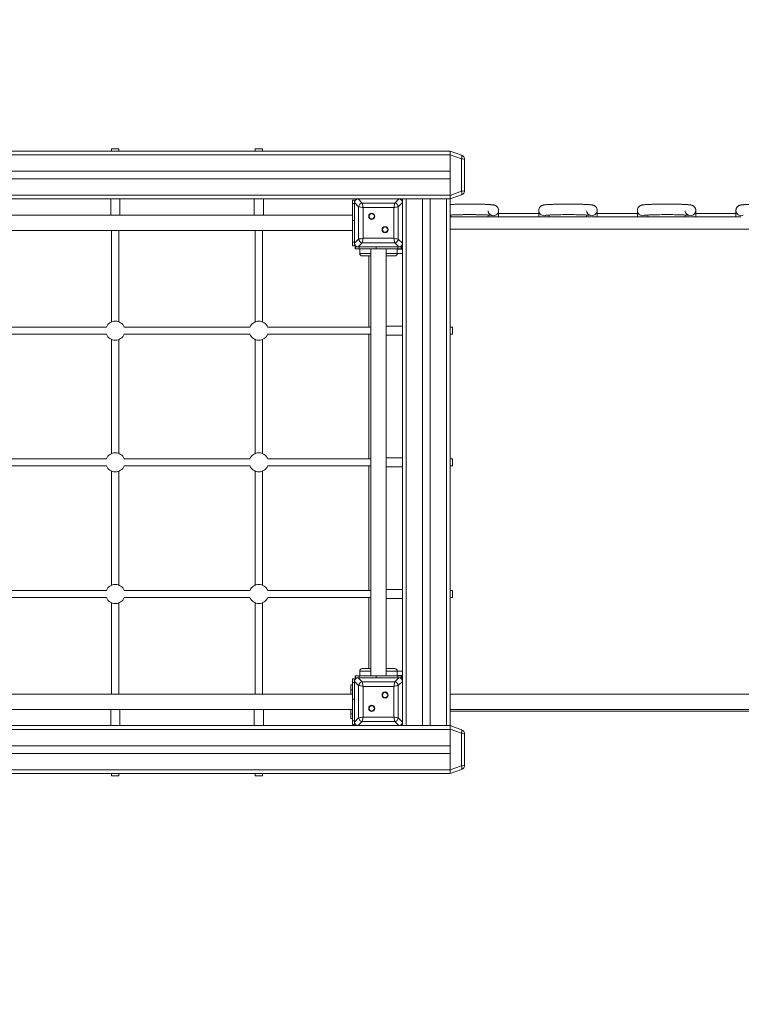
# Model space of a CAD drawing. Units: millimetres. Extents: x 7 to 186, y 13 to 266.
# Drawn here: x 83 to 98, y 75 to 95 of the extents above; entities that cross this region are included whole.
import ezdxf

# ---------------------------------------------------------------- set-up
doc = ezdxf.new("R2010")
doc.units = ezdxf.units.MM
doc.styles.add('SLDTEXTSTYLE0', font='TXT', dxfattribs={"width": 0.663})
doc.dimstyles.new('SLDDIMSTYLE0', dxfattribs={"dimtxt": 5, "dimasz": 3.302, "dimexe": 0, "dimexo": 0.0625, "dimgap": 1.25, "dimtad": 1, "dimtoh": 1, "dimlfac": 100, "dimrnd": 1e-09, "dimzin": 12, "dimdsep": 46, "dimtxsty": 'SLDTEXTSTYLE0', "dimsah": 1, "dimcen": 0.09, "dimadec": 0, "dimazin": 0, "dimtfac": 1, "dimtofl": 0, "dimtmove": 0, "dimatfit": 3, "dimfxl": 0, "dimfrac": 2, "dimtolj": 1, "dimtzin": 12, "dimarcsym": 0})

# ---------------------------------------------------------------- blocks, each defined once
blk = doc.blocks.new('*D7')
at = {"color": 7, "linetype": 'Continuous', "lineweight": 0}
for p, q in [((49.744, 118.507), (49.744, 39.03)), ((160.354, 111.797), (160.354, 39.03)), ((49.744, 40.03), (160.354, 40.03))]:
    blk.add_line(p, q, dxfattribs=at)
for points in [[(49.744, 40.03), (53.046, 39.522), (53.046, 40.538)], [(160.354, 40.03), (157.052, 40.538), (157.052, 39.522)]]:
    blk.add_solid(points, dxfattribs=at)
at = {"color": 7, "linetype": 'Continuous', "lineweight": 0, "insert": (95.47, 46.475), "char_height": 5, "attachment_point": 1, "style": 'SLDTEXTSTYLE0'}
blk.add_mtext('11070', dxfattribs=at)
blk = doc.blocks.new('*D10')
at = {"color": 7, "linetype": 'Continuous', "lineweight": 0}
for p, q in [((87.549, 152.652), (37.326, 152.652)), ((38.326, 55.79), (38.326, 152.652)), ((101.519, 55.79), (37.326, 55.79))]:
    blk.add_line(p, q, dxfattribs=at)
for points in [[(38.326, 152.652), (37.818, 149.35), (38.834, 149.35)], [(38.326, 55.79), (38.834, 59.092), (37.818, 59.092)]]:
    blk.add_solid(points, dxfattribs=at)
at = {"color": 7, "linetype": 'Continuous', "lineweight": 0, "insert": (31.88, 93.945), "char_height": 5, "attachment_point": 1, "rotation": 90, "style": 'SLDTEXTSTYLE0'}
blk.add_mtext('9700', dxfattribs=at)

msp = doc.modelspace()

# ---------------------------------------------------------------- linework, layer by layer
at = {"color": 7, "linetype": 'Continuous', "lineweight": 15}
for p, q in [((68.54925, 92.65207), (91.54925, 92.65207)), ((68.54925, 92.57207), (91.54925, 92.57207)), ((84.47425, 92.70207), (84.47425, 92.65207)), ((84.62425, 92.70207), (84.47425, 92.70207)), ((84.62425, 92.65207), (84.62425, 92.70207)), ((87.47425, 92.70207), (87.47425, 92.65207)), ((87.62425, 92.70207), (87.47425, 92.70207)), ((87.62425, 92.65207), (87.62425, 92.70207)), ((91.54925, 92.65207), (91.78345, 92.56682)), ((91.54925, 92.57689), (91.54925, 92.65207)), ((91.78345, 92.49165), (91.54925, 92.57689)), ((91.54925, 92.57689), (91.54925, 91.72724)), ((91.54925, 92.23207), (91.54925, 92.57207)), ((91.78345, 91.81248), (91.78345, 92.49165)), ((91.84925, 92.47285), (91.84925, 91.83128)), ((68.54925, 92.23207), (91.54925, 92.23207)), ((68.54925, 92.07207), (91.54925, 92.07207)), ((91.54925, 91.73207), (91.54925, 92.07207)), ((68.54925, 91.73207), (91.54925, 91.73207)), ((91.54925, 91.72724), (91.78345, 91.81248)), ((91.78345, 91.73731), (91.54925, 91.65207)), ((91.54925, 91.65207), (91.54925, 91.72724)), ((80.47408, 91.65207), (89.62443, 91.65207)), ((84.45425, 91.65207), (84.45425, 91.31207)), ((84.64425, 91.31207), (84.64425, 91.65207)), ((87.45425, 91.65207), (87.45425, 91.31207)), ((87.64425, 91.31207), (87.64425, 91.65207)), ((89.54925, 91.62834), (89.50925, 91.62834)), ((89.50925, 91.55512), (89.50925, 91.62834)), ((89.50925, 91.55512), (89.54925, 91.55512)), ((89.50925, 91.20156), (89.50925, 91.55512)), ((89.54925, 91.62834), (89.54925, 91.57689)), ((89.63449, 91.49165), (89.54925, 91.57689)), ((89.54925, 91.57689), (89.54925, 90.72724)), ((89.54925, 91.57207), (89.54925, 91.20207)), ((89.62443, 91.65207), (89.70967, 91.56682)), ((90.47408, 91.65207), (89.62443, 91.65207)), ((89.99925, 91.65207), (89.62925, 91.65207)), ((89.70967, 91.56682), (90.38883, 91.56682)), ((90.46925, 91.65207), (90.09925, 91.65207)), ((90.38883, 91.56682), (90.47408, 91.65207)), ((90.54925, 91.57689), (90.46401, 91.49165)), ((90.47408, 91.65207), (90.54925, 91.65207)), ((90.54925, 91.57689), (90.54925, 91.65207)), ((90.62925, 91.65207), (90.54925, 91.65207)), ((90.54925, 90.72724), (90.54925, 91.57689)), ((90.54925, 91.20207), (90.54925, 91.57207)), ((90.62925, 80.65207), (90.62925, 91.65207)), ((90.96925, 91.65207), (90.62925, 91.65207)), ((90.96925, 80.65207), (90.96925, 91.65207)), ((91.12925, 91.65207), (90.96925, 91.65207)), ((91.12925, 80.65207), (91.12925, 91.65207)), ((91.46925, 91.65207), (91.12925, 91.65207)), ((91.46925, 80.65207), (91.46925, 91.65207)), ((91.54925, 91.65207), (91.46925, 91.65207)), ((91.54925, 80.65207), (91.54925, 91.65207)), ((89.50925, 91.31207), (80.58925, 91.31207)), ((89.63449, 90.81248), (89.63449, 91.49165)), ((89.72846, 91.47285), (89.72846, 90.83128)), ((90.37004, 91.47285), (89.72846, 91.47285)), ((90.37004, 90.83128), (90.37004, 91.47285)), ((90.46401, 91.49165), (90.46401, 90.81248)), ((91.55925, 91.28207), (91.55925, 91.31709)), ((92.33925, 91.31708), (92.33925, 91.28207)), ((92.55925, 91.28207), (92.55925, 91.41363)), ((93.39925, 91.35207), (92.55925, 91.35207)), ((93.39925, 91.41363), (93.39925, 91.28207)), ((93.61925, 91.28207), (93.61925, 91.31709)), ((94.39925, 91.31708), (94.39925, 91.28207)), ((94.61925, 91.28207), (94.61925, 91.41363)), ((95.45925, 91.35207), (94.61925, 91.35207)), ((95.45925, 91.41363), (95.45925, 91.28207)), ((95.67925, 91.28207), (95.67925, 91.31709)), ((96.45925, 91.31708), (96.45925, 91.28207)), ((96.67925, 91.28207), (96.67925, 91.41363)), ((97.51925, 91.35207), (96.67925, 91.35207)), ((97.51925, 91.41363), (97.51925, 91.28207)), ((89.54925, 91.20156), (89.50925, 91.20156)), ((89.50925, 90.74901), (89.50925, 91.20156)), ((92.44446, 91.28207), (91.54925, 91.28207)), ((93.50446, 91.28207), (92.45405, 91.28207)), ((94.50446, 91.28207), (93.51405, 91.28207)), ((95.56446, 91.28207), (94.51405, 91.28207)), ((96.56446, 91.28207), (95.57405, 91.28207)), ((97.62446, 91.28207), (96.57405, 91.28207)), ((80.58925, 90.99207), (89.50925, 90.99207)), ((84.47425, 90.99207), (84.47425, 89.08747)), ((84.62425, 89.08747), (84.62425, 90.99207)), ((87.47425, 90.99207), (87.47425, 89.08747)), ((87.62425, 89.08747), (87.62425, 90.99207)), ((89.54925, 91.10207), (89.54925, 90.73207)), ((90.54925, 90.73207), (90.54925, 91.10207)), ((91.54925, 91.02207), (99.22871, 91.02207)), ((89.50925, 90.74901), (89.54925, 90.74901)), ((89.50925, 90.67579), (89.50925, 90.74901)), ((89.54925, 90.72724), (89.63449, 90.81248)), ((89.54925, 90.72724), (89.54925, 90.67579)), ((89.70967, 90.73731), (89.62443, 90.65207)), ((90.38883, 90.73731), (89.70967, 90.73731)), ((89.72846, 90.83128), (90.37004, 90.83128)), ((90.47408, 90.65207), (90.38883, 90.73731)), ((90.46401, 90.81248), (90.54925, 90.72724)), ((90.54925, 81.57689), (90.54925, 90.72724)), ((89.50925, 90.67579), (89.54925, 90.67579)), ((89.56353, 90.65207), (89.56353, 90.61207)), ((89.56353, 90.65207), (89.57298, 90.65207)), ((89.57298, 90.61207), (89.56353, 90.61207)), ((89.57298, 90.65207), (89.57298, 90.61207)), ((89.57298, 90.65207), (89.62443, 90.65207)), ((89.6462, 90.61207), (89.57298, 90.61207)), ((89.62443, 90.65207), (90.47408, 90.65207)), ((89.62925, 90.65207), (89.99925, 90.65207)), ((89.6462, 90.61207), (89.6462, 90.65207)), ((89.99976, 90.61207), (89.6462, 90.61207)), ((89.65762, 90.61207), (89.65762, 90.51207)), ((89.88925, 90.61207), (89.88925, 81.69207)), ((89.99976, 90.65207), (89.99976, 90.61207)), ((90.4523, 90.61207), (89.99976, 90.61207)), ((90.09925, 90.65207), (90.46925, 90.65207)), ((90.20925, 81.69207), (90.20925, 90.61207)), ((90.44088, 90.51207), (90.44088, 90.61207)), ((90.54925, 90.60207), (90.44088, 90.60207)), ((90.4523, 90.61207), (90.4523, 90.65207)), ((90.52553, 90.61207), (90.4523, 90.61207)), ((90.47408, 90.65207), (90.52553, 90.65207)), ((90.52553, 90.61207), (90.52553, 90.65207)), ((90.52553, 90.65207), (90.53498, 90.65207)), ((90.53498, 90.61207), (90.52553, 90.61207)), ((90.53498, 90.61207), (90.53498, 90.65207)), ((89.78762, 90.46207), (89.70762, 90.46207)), ((89.86762, 90.46207), (89.78762, 90.46207)), ((89.84925, 90.46207), (89.84925, 88.97706)), ((90.31088, 90.46207), (90.23088, 90.46207)), ((90.39088, 90.46207), (90.31088, 90.46207)), ((84.36554, 88.97706), (81.73296, 88.97706)), ((87.36554, 88.97706), (84.73296, 88.97706)), ((89.88925, 88.97706), (87.73297, 88.97706)), ((90.54925, 88.99707), (90.20925, 88.99707)), ((91.59925, 88.97706), (91.54925, 88.97706)), ((91.59925, 88.97706), (91.59925, 88.82707)), ((81.73296, 88.82707), (84.36554, 88.82707)), ((84.47425, 88.71666), (84.47425, 86.33747)), ((84.62425, 86.33747), (84.62425, 88.71666)), ((84.73296, 88.82707), (87.36554, 88.82707)), ((87.47425, 88.71666), (87.47425, 86.33747)), ((87.62425, 86.33747), (87.62425, 88.71666)), ((87.73297, 88.82707), (89.88925, 88.82707)), ((89.84925, 88.82707), (89.84925, 86.22707)), ((90.20925, 88.80707), (90.54925, 88.80707)), ((91.54925, 88.82707), (91.59925, 88.82707)), ((84.36554, 86.22707), (81.73296, 86.22707)), ((87.36554, 86.22707), (84.73296, 86.22707)), ((89.88925, 86.22707), (87.73297, 86.22707)), ((90.54925, 86.24707), (90.20925, 86.24707)), ((91.59925, 86.22707), (91.54925, 86.22707)), ((91.59925, 86.22707), (91.59925, 86.07706)), ((81.73296, 86.07706), (84.36554, 86.07706)), ((84.47425, 85.96666), (84.47425, 83.58747)), ((84.62425, 83.58747), (84.62425, 85.96666)), ((84.73296, 86.07706), (87.36554, 86.07706)), ((87.47425, 85.96666), (87.47425, 83.58747)), ((87.62425, 83.58747), (87.62425, 85.96666)), ((87.73297, 86.07706), (89.88925, 86.07706)), ((89.84925, 86.07706), (89.84925, 83.47707)), ((90.20925, 86.05707), (90.54925, 86.05707)), ((91.54925, 86.07706), (91.59925, 86.07706)), ((90.54925, 83.49707), (90.20925, 83.49707)), ((84.36554, 83.47707), (81.73296, 83.47707)), ((81.73296, 83.32706), (84.36554, 83.32706)), ((87.36554, 83.47707), (84.73296, 83.47707)), ((84.73296, 83.32706), (87.36554, 83.32706)), ((89.88925, 83.47707), (87.73297, 83.47707)), ((87.73297, 83.32706), (89.88925, 83.32706)), ((89.84925, 83.32706), (89.84925, 81.84207)), ((90.20925, 83.30707), (90.54925, 83.30707)), ((91.59925, 83.47707), (91.54925, 83.47707)), ((91.54925, 83.32706), (91.59925, 83.32706)), ((91.59925, 83.47707), (91.59925, 83.32706)), ((84.47425, 83.21666), (84.47425, 81.31206)), ((84.62425, 81.31206), (84.62425, 83.21666)), ((87.47425, 83.21666), (87.47425, 81.31206)), ((87.62425, 81.31206), (87.62425, 83.21666)), ((89.56353, 81.69207), (89.56353, 81.65207)), ((89.56353, 81.69207), (89.57298, 81.69207)), ((89.57298, 81.65207), (89.56353, 81.65207)), ((89.57298, 81.69207), (89.57298, 81.65207)), ((89.57298, 81.69207), (89.6462, 81.69207)), ((89.62443, 81.65207), (89.57298, 81.65207)), ((89.62443, 81.65207), (89.70967, 81.56682)), ((90.47408, 81.65207), (89.62443, 81.65207)), ((89.99925, 81.65207), (89.62925, 81.65207)), ((89.6462, 81.69207), (89.99976, 81.69207)), ((89.6462, 81.65207), (89.6462, 81.69207)), ((89.65762, 81.79207), (89.65762, 81.69207)), ((89.70762, 81.84207), (89.86762, 81.84207)), ((89.99976, 81.69207), (89.99976, 81.65207)), ((90.4523, 81.69207), (89.99976, 81.69207)), ((90.46925, 81.65207), (90.09925, 81.65207)), ((90.23088, 81.84207), (90.39088, 81.84207)), ((90.38883, 81.56682), (90.47408, 81.65207)), ((90.44088, 81.69207), (90.44088, 81.79207)), ((90.44088, 81.70207), (90.54925, 81.70207)), ((90.4523, 81.65207), (90.4523, 81.69207)), ((90.4523, 81.69207), (90.52553, 81.69207)), ((90.52553, 81.65207), (90.47408, 81.65207)), ((90.52553, 81.65207), (90.52553, 81.69207)), ((90.52553, 81.69207), (90.53498, 81.69207)), ((90.53498, 81.65207), (90.52553, 81.65207)), ((90.53498, 81.65207), (90.53498, 81.69207)), ((89.46925, 81.50206), (89.50925, 81.50206)), ((89.46925, 81.40206), (89.46925, 81.50206)), ((89.54925, 81.62834), (89.50925, 81.62834)), ((89.50925, 81.55512), (89.50925, 81.62834)), ((89.50925, 81.55512), (89.54925, 81.55512)), ((89.50925, 81.20156), (89.50925, 81.55512)), ((89.54925, 81.62834), (89.54925, 81.57689)), ((89.63449, 81.49165), (89.54925, 81.57689)), ((89.54925, 81.57689), (89.54925, 80.72724)), ((89.54925, 81.57207), (89.54925, 81.20207)), ((89.63449, 80.81248), (89.63449, 81.49165)), ((89.70967, 81.56682), (90.38883, 81.56682)), ((89.72846, 81.47285), (89.72846, 80.83128)), ((90.37004, 81.47285), (89.72846, 81.47285)), ((90.37004, 80.83128), (90.37004, 81.47285)), ((90.54925, 81.57689), (90.46401, 81.49165)), ((90.46401, 81.49165), (90.46401, 80.81248)), ((90.54925, 80.72724), (90.54925, 81.57689)), ((90.54925, 81.20207), (90.54925, 81.57207)), ((89.50925, 81.31206), (80.58925, 81.31206)), ((89.50925, 81.40206), (89.46925, 81.40206)), ((89.46925, 81.31206), (89.46925, 81.40206)), ((99.23442, 81.31206), (91.54925, 81.31206)), ((89.54925, 81.20156), (89.50925, 81.20156)), ((89.50925, 80.74901), (89.50925, 81.20156)), ((89.54925, 81.10207), (89.54925, 80.73207)), ((90.54925, 80.73207), (90.54925, 81.10207)), ((80.58925, 80.99206), (89.50925, 80.99206)), ((84.45425, 80.99206), (84.45425, 80.65207)), ((84.64425, 80.65207), (84.64425, 80.99206)), ((87.45425, 80.99206), (87.45425, 80.65207)), ((87.64425, 80.65207), (87.64425, 80.99206)), ((89.46925, 80.90206), (89.46925, 80.99206)), ((89.46925, 80.90206), (89.50925, 80.90206)), ((89.46925, 80.80206), (89.46925, 80.90206)), ((89.72846, 80.83128), (90.37004, 80.83128)), ((91.54925, 80.99206), (99.16904, 80.99206)), ((91.54925, 80.95207), (99.16046, 80.95207)), ((80.47408, 80.65207), (89.62443, 80.65207)), ((89.50925, 80.80206), (89.46925, 80.80206)), ((89.50925, 80.74901), (89.54925, 80.74901)), ((89.50925, 80.67579), (89.50925, 80.74901)), ((89.50925, 80.67579), (89.54925, 80.67579)), ((89.54925, 80.72724), (89.63449, 80.81248)), ((89.54925, 80.72724), (89.54925, 80.67579)), ((89.70967, 80.73731), (89.62443, 80.65207)), ((89.62443, 80.65207), (90.47408, 80.65207)), ((89.62925, 80.65207), (89.99925, 80.65207)), ((90.38883, 80.73731), (89.70967, 80.73731)), ((90.09925, 80.65207), (90.46925, 80.65207)), ((90.47408, 80.65207), (90.38883, 80.73731)), ((90.46401, 80.81248), (90.54925, 80.72724)), ((90.47408, 80.65207), (90.54925, 80.65207)), ((90.54925, 80.65207), (90.54925, 80.72724)), ((90.62925, 80.65207), (90.54925, 80.65207)), ((90.96925, 80.65207), (90.62925, 80.65207)), ((91.12925, 80.65207), (90.96925, 80.65207)), ((91.46925, 80.65207), (91.12925, 80.65207)), ((91.54925, 80.65207), (91.46925, 80.65207)), ((91.54925, 80.65207), (91.78345, 80.56682)), ((91.54925, 80.57689), (91.54925, 80.65207)), ((68.54925, 80.57206), (91.54925, 80.57206)), ((91.78345, 80.49165), (91.54925, 80.57689)), ((91.54925, 80.57689), (91.54925, 79.72724)), ((91.54925, 80.23206), (91.54925, 80.57206)), ((91.78345, 79.81248), (91.78345, 80.49165)), ((91.84925, 80.47285), (91.84925, 79.83128)), ((68.54925, 80.23206), (91.54925, 80.23206)), ((68.54925, 80.07207), (91.54925, 80.07207)), ((91.54925, 79.73206), (91.54925, 80.07207)), ((91.54925, 79.72724), (91.78345, 79.81248)), ((68.54925, 79.73206), (91.54925, 79.73206)), ((68.54925, 79.65206), (91.54925, 79.65206)), ((84.47425, 79.65206), (84.47425, 79.60206)), ((84.62425, 79.60206), (84.47425, 79.60206)), ((84.62425, 79.60206), (84.62425, 79.65206)), ((87.47425, 79.65206), (87.47425, 79.60206)), ((87.62425, 79.60206), (87.47425, 79.60206)), ((87.62425, 79.60206), (87.62425, 79.65206)), ((91.78345, 79.73731), (91.54925, 79.65206)), ((91.54925, 79.65206), (91.54925, 79.72724))]:
    msp.add_line(p, q, dxfattribs=at)
at = {"color": 8, "linetype": 'Continuous', "lineweight": 15}
for p, q in [((89.65762, 90.51207), (89.78762, 90.51207)), ((89.78762, 90.51207), (89.88925, 90.51207)), ((90.20925, 90.51207), (90.31088, 90.51207)), ((90.31088, 90.51207), (90.44088, 90.51207)), ((90.54925, 90.51207), (90.44088, 90.51207)), ((89.88925, 81.79207), (89.65762, 81.79207)), ((90.44088, 81.79207), (90.20925, 81.79207)), ((90.44088, 81.79207), (90.54925, 81.79207))]:
    msp.add_line(p, q, dxfattribs=at)
at = {"color": 7, "linetype": 'Continuous', "lineweight": 15, "flags": 128}
for points in [[(91.78345, 92.56682), (91.7874, 92.56399), (91.79032, 92.55877), (91.7921, 92.55134), (91.79271, 92.54194), (91.7921, 92.53089), (91.79032, 92.51855), (91.7874, 92.50532), (91.78345, 92.49165)], [(91.78345, 91.81248), (91.7874, 91.79881), (91.79032, 91.78558), (91.7921, 91.77324), (91.79271, 91.76219), (91.7921, 91.75279), (91.79032, 91.74536), (91.7874, 91.74015), (91.78345, 91.73731)], [(89.70967, 91.56682), (89.71144, 91.55796), (89.71392, 91.54559), (89.71699, 91.53021), (89.72054, 91.51246), (89.72442, 91.49307), (89.72846, 91.47285)], [(90.37004, 91.47285), (90.37409, 91.49307), (90.37796, 91.51246), (90.38151, 91.53021), (90.38459, 91.54559), (90.38706, 91.55796), (90.38883, 91.56682)], [(89.72846, 91.47285), (89.70824, 91.4769), (89.68886, 91.48077), (89.67111, 91.48432), (89.65573, 91.4874), (89.64335, 91.48988), (89.63449, 91.49165)], [(90.46401, 91.49165), (90.45515, 91.48988), (90.44278, 91.4874), (90.4274, 91.48432), (90.40965, 91.48077), (90.39026, 91.4769), (90.37004, 91.47285)], [(93.54234, 91.31042), (93.54228, 91.31041), (93.54355, 91.31064), (93.5474, 91.31122), (93.55432, 91.31209), (93.56464, 91.31316), (93.57844, 91.31437), (93.5956, 91.31564), (93.61594, 91.31692), (93.6392, 91.31816), (93.66514, 91.31935), (93.69352, 91.32047), (93.7241, 91.32149), (93.75664, 91.32241), (93.79091, 91.32322), (93.82665, 91.32391), (93.86363, 91.32448), (93.90158, 91.32492), (93.94026, 91.32522), (93.9794, 91.32539), (94.01875, 91.32543), (94.05804, 91.32533), (94.09701, 91.32509), (94.1354, 91.32472), (94.17296, 91.32422), (94.20943, 91.32359), (94.24457, 91.32284), (94.27814, 91.32197), (94.3099, 91.32099), (94.33962, 91.31991), (94.36707, 91.31875), (94.39204, 91.3175), (94.4143, 91.3162), (94.43362, 91.31487), (94.44972, 91.31355), (94.46233, 91.31229), (94.47016, 91.31135), (94.47469, 91.31068), (94.47622, 91.31041), (94.47528, 91.31063), (94.47236, 91.31143), (94.46772, 91.31299), (94.4614, 91.3156), (94.45349, 91.31964), (94.44414, 91.32563), (94.43375, 91.33414), (94.42334, 91.34532), (94.41404, 91.35882), (94.40665, 91.37415), (94.40167, 91.39079), (94.39949, 91.40742), (94.39949, 91.40742)], [(95.60235, 91.31042), (95.60228, 91.31041), (95.60355, 91.31064), (95.6074, 91.31122), (95.61432, 91.31209), (95.62464, 91.31316), (95.63844, 91.31437), (95.6556, 91.31564), (95.67594, 91.31692), (95.6992, 91.31816), (95.72514, 91.31935), (95.75352, 91.32047), (95.7841, 91.32149), (95.81664, 91.32241), (95.85091, 91.32322), (95.88665, 91.32391), (95.92363, 91.32448), (95.96158, 91.32492), (96.00026, 91.32522), (96.0394, 91.32539), (96.07875, 91.32543), (96.11804, 91.32533), (96.15701, 91.32509), (96.1954, 91.32472), (96.23296, 91.32422), (96.26943, 91.32359), (96.30457, 91.32284), (96.33814, 91.32197), (96.3699, 91.32099), (96.39962, 91.31991), (96.42707, 91.31875), (96.45204, 91.3175), (96.4743, 91.3162), (96.49361, 91.31487), (96.50972, 91.31355), (96.52233, 91.31229), (96.53016, 91.31135), (96.53469, 91.31068), (96.53622, 91.31041), (96.53528, 91.31063), (96.53236, 91.31143), (96.52772, 91.31299), (96.5214, 91.3156), (96.51349, 91.31964), (96.50414, 91.32563), (96.49376, 91.33414), (96.48334, 91.34532), (96.47404, 91.35882), (96.46665, 91.37415), (96.46167, 91.39079), (96.45949, 91.40742), (96.45949, 91.40742)], [(89.63449, 90.81248), (89.64335, 90.81425), (89.65573, 90.81673), (89.67111, 90.81981), (89.68886, 90.82336), (89.70824, 90.82723), (89.72846, 90.83128)], [(89.72846, 90.83128), (89.72442, 90.81106), (89.72054, 90.79167), (89.71699, 90.77392), (89.71392, 90.75854), (89.71144, 90.74617), (89.70967, 90.73731)], [(90.37004, 90.83128), (90.39026, 90.82723), (90.40965, 90.82336), (90.4274, 90.81981), (90.44278, 90.81673), (90.45515, 90.81425), (90.46401, 90.81248)], [(90.38883, 90.73731), (90.38706, 90.74617), (90.38459, 90.75854), (90.38151, 90.77392), (90.37796, 90.79167), (90.37409, 90.81106), (90.37004, 90.83128)], [(89.72846, 81.47285), (89.70824, 81.4769), (89.68886, 81.48077), (89.67111, 81.48432), (89.65573, 81.4874), (89.64335, 81.48988), (89.63449, 81.49165)], [(89.70967, 81.56682), (89.71144, 81.55797), (89.71392, 81.54559), (89.71699, 81.53021), (89.72054, 81.51246), (89.72442, 81.49308), (89.72846, 81.47285)], [(90.37004, 81.47285), (90.37409, 81.49308), (90.37796, 81.51246), (90.38151, 81.53021), (90.38459, 81.54559), (90.38706, 81.55797), (90.38883, 81.56682)], [(90.46401, 81.49165), (90.45515, 81.48988), (90.44278, 81.4874), (90.4274, 81.48432), (90.40965, 81.48077), (90.39026, 81.4769), (90.37004, 81.47285)], [(89.63449, 80.81248), (89.64335, 80.81425), (89.65573, 80.81673), (89.67111, 80.81981), (89.68886, 80.82336), (89.70824, 80.82723), (89.72846, 80.83128)], [(89.72846, 80.83128), (89.72442, 80.81106), (89.72054, 80.79167), (89.71699, 80.77392), (89.71392, 80.75854), (89.71144, 80.74617), (89.70967, 80.73731)], [(90.37004, 80.83128), (90.39026, 80.82723), (90.40965, 80.82336), (90.4274, 80.81981), (90.44278, 80.81673), (90.45515, 80.81425), (90.46401, 80.81248)], [(90.38883, 80.73731), (90.38706, 80.74617), (90.38459, 80.75854), (90.38151, 80.77392), (90.37796, 80.79167), (90.37409, 80.81106), (90.37004, 80.83128)], [(91.78345, 80.56682), (91.7874, 80.56398), (91.79032, 80.55877), (91.7921, 80.55134), (91.79271, 80.54194), (91.7921, 80.53089), (91.79032, 80.51855), (91.7874, 80.50532), (91.78345, 80.49165)], [(91.78345, 79.81248), (91.7874, 79.79881), (91.79032, 79.78558), (91.7921, 79.77324), (91.79271, 79.76219), (91.7921, 79.75279), (91.79032, 79.74536), (91.7874, 79.74014), (91.78345, 79.73731)]]:
    msp.add_lwpolyline(points, dxfattribs=at)
at = {"color": 8, "linetype": 'Continuous', "lineweight": 15, "flags": 128}
for points in [[(92.41022, 91.31089), (92.42904, 91.30561), (92.44925, 91.30374)], [(93.54825, 91.31088), (93.52947, 91.30561), (93.50925, 91.30374)], [(94.47022, 91.31089), (94.48904, 91.30561), (94.50925, 91.30374)], [(95.60825, 91.31088), (95.58947, 91.30561), (95.56925, 91.30374)], [(96.53022, 91.31089), (96.54904, 91.30561), (96.56925, 91.30374)], [(97.66825, 91.31088), (97.64947, 91.30561), (97.62925, 91.30374)]]:
    msp.add_lwpolyline(points, dxfattribs=at)
at = {"color": 7, "linetype": 'Continuous', "lineweight": 15}
for centre, radius in [((89.9099, 91.29142), 0.065), ((89.9099, 91.29142), 0.055), ((90.1886, 91.01271), 0.065), ((90.1886, 91.01271), 0.055), ((90.1886, 81.29142), 0.065), ((90.1886, 81.29142), 0.055), ((89.9099, 81.01271), 0.065), ((89.9099, 81.01271), 0.055)]:
    msp.add_circle(centre, radius, dxfattribs=at)
for centre, radius, start, end in [((91.74925, 92.47285), 0.1, 0, 70), ((91.74925, 91.83128), 0.1, 290, 0), ((89.72102, 91.4803), 0.08727, 97.474034, 172.52571), ((90.37748, 91.4803), 0.08727, 7.47429, 82.525966), ((89.72102, 90.82384), 0.08727, 187.474308, 262.525961), ((90.37748, 90.82384), 0.08727, 277.474039, 352.525692), ((89.70762, 90.51207), 0.05, 180, 270), ((90.39088, 90.51207), 0.05, 270, 0), ((89.86762, 90.51207), 0.05, 270, 295.632052), ((90.23088, 90.51207), 0.05, 244.367948, 270), ((84.54925, 88.90207), 0.2, 90, 157.975687), ((84.54925, 88.90207), 0.2, 22.024313, 90), ((87.54925, 88.90207), 0.2, 90, 157.975687), ((87.54925, 88.90207), 0.2, 22.024313, 90), ((84.54925, 88.90207), 0.2, 202.024313, 337.975687), ((87.54925, 88.90207), 0.2, 202.024313, 337.975687), ((84.54925, 86.15207), 0.2, 90, 157.975687), ((84.54925, 86.15207), 0.2, 22.024313, 90), ((87.54925, 86.15207), 0.2, 90, 157.975687), ((87.54925, 86.15207), 0.2, 22.024313, 90), ((84.54925, 86.15207), 0.2, 202.024313, 337.975687), ((87.54925, 86.15207), 0.2, 202.024313, 337.975687), ((84.54925, 83.40207), 0.2, 90, 157.975687), ((84.54925, 83.40207), 0.2, 22.024313, 90), ((87.54925, 83.40207), 0.2, 90, 157.975687), ((87.54925, 83.40207), 0.2, 22.024313, 90), ((84.54925, 83.40207), 0.2, 202.024313, 337.975687), ((87.54925, 83.40207), 0.2, 202.024313, 337.975687), ((89.70762, 81.79207), 0.05, 90, 180), ((89.86762, 81.79207), 0.05, 64.367948, 90), ((90.23088, 81.79207), 0.05, 90, 115.632052), ((90.39088, 81.79207), 0.05, 0, 90), ((89.72102, 81.4803), 0.08727, 97.473708, 172.525837), ((90.37748, 81.4803), 0.08727, 7.474163, 82.526292), ((89.72102, 80.82384), 0.08727, 187.47495, 262.525959), ((90.37748, 80.82384), 0.08727, 277.474041, 352.52505), ((91.74925, 80.47285), 0.1, 0, 70), ((91.74925, 79.83128), 0.1, 290, 0)]:
    msp.add_arc(centre, radius, start, end, dxfattribs=at)
at = {"color": 8, "linetype": 'Continuous', "lineweight": 15}
for centre, start, end in [((92.44931, 91.41368), 269.969898, 0.598909), ((93.50919, 91.41368), 179.773166, 270.030912), ((94.50931, 91.41368), 269.970109, 0.59932), ((95.5692, 91.41368), 179.775501, 270.02982), ((96.56931, 91.41368), 269.969701, 0.599728), ((97.62919, 91.41368), 179.774412, 270.030288)]:
    msp.add_arc(centre, 0.10994, start, end, dxfattribs=at)
at = {"color": 7, "linetype": 'Continuous', "lineweight": 15}
for centre, major_axis, ratio, start_param, end_param in [((91.74925, 92.47285), (0.1, 0), 0.2, 0, 1.22173048), ((91.74925, 91.83128), (0.1, 0), 0.2, 5.06145483, 6.28318531), ((89.63439, 91.56693), (-0.06362, 0.06362), 0.88912649, 5.55641025, 7.00996036), ((90.46412, 91.56693), (0.06362, 0.06362), 0.88912649, 5.55641025, 7.00996036), ((89.63439, 90.7372), (-0.06362, -0.06362), 0.88912649, 5.55641025, 7.00996036), ((90.46412, 90.7372), (0.06362, -0.06362), 0.88912649, 5.55641025, 7.00996036), ((89.63439, 81.56693), (-0.06362, 0.06362), 0.88912649, 5.55641025, 7.00996036), ((90.46412, 81.56693), (0.06362, 0.06362), 0.88912649, 5.55641025, 7.00996036), ((89.63439, 80.7372), (-0.06362, -0.06362), 0.88912649, 5.55641025, 7.00996036), ((90.46412, 80.7372), (0.06362, -0.06362), 0.88912649, 5.55641025, 7.00996036), ((91.74925, 80.47285), (0.1, 0), 0.2, 0, 1.22173048), ((91.74925, 79.83128), (0.1, 0), 0.2, 5.06145483, 6.28318531)]:
    msp.add_ellipse(centre, major_axis=major_axis, ratio=ratio, start_param=start_param, end_param=end_param, dxfattribs=at)
for points, knots in [([(92.55925, 91.41363), (92.55898, 91.41958), (92.55842, 91.43148), (92.55406, 91.44856), (92.54753, 91.46422), (92.53915, 91.47798), (92.52954, 91.48974), (92.51923, 91.49943), (92.50884, 91.50708), (92.49886, 91.51292), (92.48957, 91.51727), (92.48093, 91.52054), (92.47253, 91.52312), (92.46357, 91.52533), (92.45231, 91.52755), (92.43812, 91.52966), (92.42034, 91.53169), (92.39971, 91.53356), (92.37677, 91.53526), (92.35117, 91.53683), (92.32371, 91.53824), (92.29431, 91.53953), (92.26301, 91.5407), (92.22994, 91.54175), (92.19524, 91.54267), (92.15911, 91.54347), (92.12174, 91.54413), (92.08335, 91.54467), (92.04416, 91.54506), (92.00441, 91.54532), (91.96433, 91.54545), (91.92417, 91.54543), (91.88416, 91.54527), (91.84455, 91.54498), (91.80557, 91.54455), (91.76746, 91.54398), (91.73044, 91.54328), (91.69473, 91.54246), (91.66054, 91.54151), (91.62803, 91.54044), (91.59748, 91.53925), (91.57099, 91.53807), (91.55582, 91.53723), (91.54925, 91.53687)], [0, 0, 0, 0, 0.01339667, 0.02678397, 0.03955238, 0.05178045, 0.06349766, 0.07470277, 0.08538637, 0.09565745, 0.10590775, 0.11669699, 0.12883497, 0.14361821, 0.16333148, 0.19399364, 0.2270191, 0.25795251, 0.29066786, 0.32200208, 0.35265627, 0.38293447, 0.41298552, 0.44288574, 0.47268494, 0.5024126, 0.53209008, 0.56173043, 0.59134643, 0.62094365, 0.65053152, 0.68011381, 0.70969634, 0.73928411, 0.76888028, 0.79849363, 0.82813099, 0.8578011, 0.88751751, 0.9172949, 0.94716006, 0.97714599, 1, 1, 1, 1]), ([(94.61925, 91.41363), (94.61898, 91.41958), (94.61842, 91.43148), (94.61406, 91.44856), (94.60753, 91.46422), (94.59915, 91.47798), (94.58954, 91.48974), (94.57923, 91.49943), (94.56884, 91.50708), (94.55886, 91.51292), (94.54957, 91.51727), (94.54093, 91.52054), (94.53253, 91.52312), (94.52357, 91.52533), (94.51231, 91.52755), (94.49811, 91.52966), (94.48034, 91.53169), (94.45971, 91.53356), (94.43677, 91.53526), (94.41117, 91.53683), (94.38371, 91.53824), (94.35431, 91.53953), (94.32301, 91.5407), (94.28994, 91.54175), (94.25524, 91.54267), (94.21911, 91.54347), (94.18174, 91.54413), (94.14335, 91.54467), (94.10416, 91.54506), (94.06441, 91.54532), (94.02433, 91.54545), (93.98417, 91.54543), (93.94416, 91.54527), (93.90455, 91.54498), (93.86557, 91.54455), (93.82746, 91.54398), (93.79044, 91.54328), (93.75473, 91.54246), (93.72054, 91.54151), (93.68805, 91.54044), (93.65743, 91.53926), (93.62883, 91.53795), (93.60236, 91.53654), (93.57809, 91.535), (93.55599, 91.53333), (93.53583, 91.53146), (93.51682, 91.52921), (93.50178, 91.52682), (93.48898, 91.52394), (93.4795, 91.52119), (93.47034, 91.51787), (93.4603, 91.51329), (93.44942, 91.50697), (93.43808, 91.49849), (93.42697, 91.48764), (93.41693, 91.47452), (93.40866, 91.45947), (93.40275, 91.44299), (93.3997, 91.42749), (93.39938, 91.41761), (93.39925, 91.41363)], [0, 0, 0, 0, 0.01012385, 0.02024072, 0.02989014, 0.03913065, 0.04798582, 0.05645359, 0.06452726, 0.07228918, 0.08003583, 0.08818933, 0.09736176, 0.10853327, 0.12343097, 0.14660282, 0.1715601, 0.19493669, 0.2196599, 0.24333937, 0.26650451, 0.2893869, 0.31209566, 0.33469199, 0.35721144, 0.37967683, 0.4021043, 0.42450371, 0.44688407, 0.46925154, 0.49161063, 0.51396683, 0.53632255, 0.55868156, 0.58104887, 0.60342788, 0.62582503, 0.64824692, 0.67070268, 0.69320673, 0.71577503, 0.73843652, 0.76123305, 0.78423599, 0.80757575, 0.83151437, 0.85668432, 0.88523187, 0.89986635, 0.90978721, 0.91875012, 0.92721604, 0.93565753, 0.94444815, 0.95372954, 0.96336368, 0.9732124, 0.98318598, 0.9932271, 1, 1, 1, 1]), ([(96.67925, 91.41363), (96.67898, 91.41958), (96.67842, 91.43148), (96.67406, 91.44856), (96.66752, 91.46422), (96.65915, 91.47798), (96.64954, 91.48974), (96.63923, 91.49943), (96.62884, 91.50708), (96.61886, 91.51292), (96.60957, 91.51727), (96.60093, 91.52054), (96.59253, 91.52312), (96.58357, 91.52533), (96.57231, 91.52755), (96.55812, 91.52966), (96.54034, 91.53169), (96.51971, 91.53356), (96.49677, 91.53526), (96.47117, 91.53683), (96.44371, 91.53824), (96.41431, 91.53953), (96.38301, 91.5407), (96.34994, 91.54175), (96.31524, 91.54267), (96.27911, 91.54347), (96.24174, 91.54413), (96.20335, 91.54467), (96.16416, 91.54506), (96.12441, 91.54532), (96.08433, 91.54545), (96.04417, 91.54543), (96.00416, 91.54527), (95.96455, 91.54498), (95.92557, 91.54455), (95.88746, 91.54398), (95.85044, 91.54328), (95.81473, 91.54246), (95.78054, 91.54151), (95.74805, 91.54044), (95.71743, 91.53926), (95.68883, 91.53795), (95.66237, 91.53654), (95.63809, 91.535), (95.61599, 91.53333), (95.59584, 91.53146), (95.57682, 91.52921), (95.56177, 91.52682), (95.54898, 91.52394), (95.5395, 91.52119), (95.53034, 91.51787), (95.5203, 91.51329), (95.50942, 91.50697), (95.49808, 91.49849), (95.48697, 91.48764), (95.47692, 91.47452), (95.46866, 91.45947), (95.46275, 91.44299), (95.4597, 91.42749), (95.45938, 91.41761), (95.45925, 91.41363)], [0, 0, 0, 0, 0.0101239, 0.02024077, 0.0298902, 0.03913071, 0.04798588, 0.05645365, 0.06452732, 0.07228924, 0.08003547, 0.08818897, 0.09736173, 0.10853323, 0.12343094, 0.14660254, 0.17156011, 0.19493669, 0.21965991, 0.24333939, 0.26650453, 0.28938645, 0.31209572, 0.33469152, 0.35721097, 0.37967696, 0.40210382, 0.42450386, 0.44688423, 0.4692517, 0.49161079, 0.51396633, 0.53632272, 0.55868173, 0.5810484, 0.60342742, 0.62582457, 0.64824647, 0.67070336, 0.69320634, 0.71577514, 0.73843618, 0.76123271, 0.78423604, 0.80757581, 0.83151412, 0.85668463, 0.88523218, 0.89986611, 0.9097873, 0.91875021, 0.92721655, 0.93565804, 0.9444482, 0.95373003, 0.96336418, 0.97321228, 0.98318586, 0.9932271, 1, 1, 1, 1]), ([(98.73925, 91.41363), (98.73898, 91.41958), (98.73842, 91.43148), (98.73406, 91.44856), (98.72752, 91.46422), (98.71915, 91.47798), (98.70954, 91.48974), (98.69923, 91.49943), (98.68884, 91.50708), (98.67886, 91.51292), (98.66957, 91.51727), (98.66093, 91.52054), (98.65253, 91.52312), (98.64357, 91.52533), (98.63231, 91.52755), (98.61811, 91.52966), (98.60034, 91.53169), (98.57971, 91.53356), (98.55677, 91.53526), (98.53117, 91.53683), (98.50371, 91.53824), (98.47431, 91.53953), (98.44301, 91.5407), (98.40994, 91.54175), (98.37524, 91.54267), (98.33911, 91.54347), (98.30174, 91.54413), (98.26335, 91.54467), (98.22416, 91.54506), (98.18441, 91.54532), (98.14433, 91.54545), (98.10417, 91.54543), (98.06416, 91.54527), (98.02455, 91.54498), (97.98557, 91.54455), (97.94746, 91.54398), (97.91044, 91.54328), (97.87473, 91.54246), (97.84054, 91.54151), (97.80805, 91.54044), (97.77743, 91.53926), (97.74883, 91.53795), (97.72237, 91.53654), (97.69809, 91.535), (97.67599, 91.53333), (97.65584, 91.53146), (97.63682, 91.52921), (97.62177, 91.52682), (97.60898, 91.52394), (97.5995, 91.52119), (97.59034, 91.51787), (97.5803, 91.51329), (97.56942, 91.50697), (97.55808, 91.49849), (97.54697, 91.48764), (97.53692, 91.47452), (97.52866, 91.45947), (97.52275, 91.44299), (97.51969, 91.42749), (97.51938, 91.41761), (97.51925, 91.41363)], [0, 0, 0, 0, 0.0101239, 0.02024078, 0.0298902, 0.03913071, 0.04798588, 0.05645366, 0.06452733, 0.07228925, 0.08003547, 0.08818897, 0.09736173, 0.10853324, 0.12343069, 0.14660255, 0.17156012, 0.19493639, 0.21965996, 0.24333905, 0.26650463, 0.28938654, 0.31209531, 0.33469165, 0.35721111, 0.3796765, 0.40210398, 0.42450402, 0.44688439, 0.46925187, 0.49161096, 0.5139665, 0.53632288, 0.5586819, 0.58104858, 0.60342759, 0.62582475, 0.64824665, 0.67070298, 0.69320649, 0.7157753, 0.73843633, 0.76123287, 0.7842362, 0.80757597, 0.83151428, 0.85668452, 0.88523232, 0.89986626, 0.90978744, 0.91875035, 0.92721627, 0.93565776, 0.94444792, 0.95372976, 0.9633639, 0.97321231, 0.98318589, 0.99322714, 1, 1, 1, 1]), ([(91.54925, 91.3165), (91.55145, 91.31664), (91.56048, 91.31721), (91.57903, 91.31818), (91.60482, 91.31937), (91.63325, 91.32048), (91.66383, 91.32151), (91.6964, 91.32243), (91.7307, 91.32324), (91.76648, 91.32393), (91.80349, 91.3245), (91.84148, 91.32494), (91.88019, 91.32524), (91.91938, 91.32542), (91.95876, 91.32545), (91.99809, 91.32535), (92.0371, 91.32511), (92.07553, 91.32474), (92.11313, 91.32424), (92.14964, 91.32361), (92.18481, 91.32286), (92.21841, 91.32199), (92.2502, 91.32101), (92.27994, 91.31993), (92.30742, 91.31876), (92.3324, 91.31752), (92.35467, 91.31622), (92.37398, 91.31488), (92.39008, 91.31356), (92.40218, 91.31235), (92.41034, 91.31135), (92.41494, 91.31066), (92.4166, 91.31034), (92.41579, 91.31049), (92.41291, 91.31123), (92.40819, 91.31275), (92.40169, 91.31535), (92.39347, 91.31945), (92.38382, 91.32555), (92.37333, 91.33409), (92.36293, 91.34521), (92.35361, 91.35869), (92.34624, 91.37404), (92.34115, 91.39047), (92.34003, 91.40184), (92.33949, 91.40742)], [0, 0, 0, 0, 0.00915669, 0.03759178, 0.06641009, 0.09548443, 0.12473371, 0.15410622, 0.18356499, 0.21308773, 0.24265566, 0.27225567, 0.30188025, 0.33151894, 0.36116736, 0.39082056, 0.42046802, 0.45010672, 0.47972908, 0.50932867, 0.53889563, 0.56841839, 0.59788093, 0.62726173, 0.65653005, 0.68563901, 0.71451822, 0.74305503, 0.77106643, 0.79824687, 0.82078498, 0.84076984, 0.85775803, 0.87187999, 0.88374463, 0.89414506, 0.9039034, 0.91362401, 0.92393597, 0.93530499, 0.94761742, 0.96050247, 0.97371241, 0.98710388, 1, 1, 1, 1])]:
    msp.add_open_spline(points, degree=3, knots=knots, dxfattribs=at)

# ---------------------------------------------------------------- dimensions: what is measured, and where the dimension line sits
at = {"color": 7, "linetype": 'Continuous', "lineweight": 0}
dim = msp.add_linear_dim(base=(38.32583, 152.65207), p1=(102.51925, 55.78956), p2=(88.54925, 152.65207), angle=90, dimstyle='SLDDIMSTYLE0', dxfattribs=at)
dim.commit()
dim.dimension.update_dxf_attribs({"geometry": '*D10', "text_midpoint": (38.32583, 101.33282), "dimtype": 160})
dim = msp.add_linear_dim(base=(160.35425, 40.03013), p1=(49.74425, 119.50707), p2=(160.35425, 112.79707), dimstyle='SLDDIMSTYLE0', dxfattribs=at)
dim.commit()
dim.dimension.update_dxf_attribs({"geometry": '*D7', "text_midpoint": (104.7039, 40.03013), "dimtype": 160})

doc.saveas('drawing.dxf')
